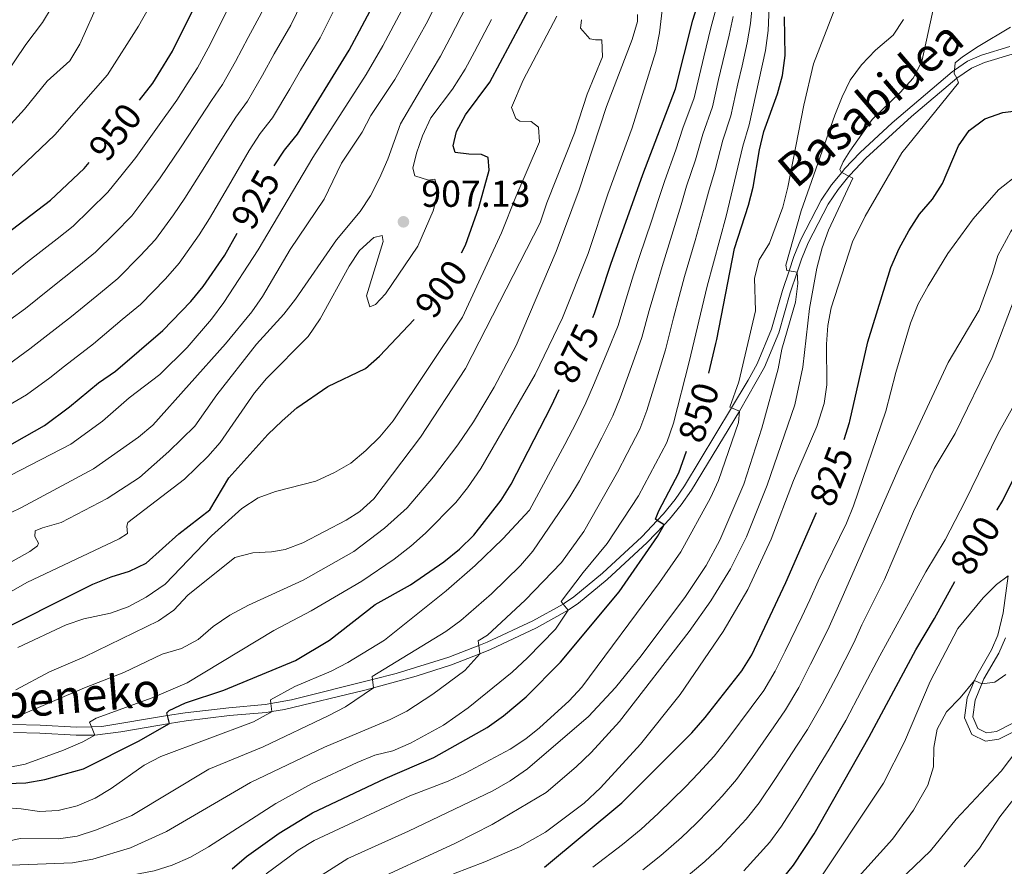
# Model space of a CAD drawing. Units: metres. Extents: x 625985 to 630495, y 4784729 to 4787782.
# Drawn here: x 627933 to 628196, y 4786122 to 4786348 of the extents above; entities that cross this region are included whole.
import ezdxf
from ezdxf.enums import TextEntityAlignment as Align

# ---------------------------------------------------------------- set-up
doc = ezdxf.new("R2010")
doc.units = ezdxf.units.M
doc.header["$MEASUREMENT"] = 0
doc.linetypes.add('DGN Style 3', pattern=[1147.6976, 819.784, -327.9136])
for name, color, linetype, lineweight in [('Nivel 21', 7, 'Continuous', 0), ('Nivel 4', 7, 'Continuous', 0), ('Nivel 41', 7, 'Continuous', 0), ('Nivel 44', 7, 'Continuous', 0), ('Nivel 5', 7, 'Continuous', 0), ('Nivel 61', 7, 'Continuous', 0), ('Nivel 63', 7, 'Continuous', 0), ('Nivel 7', 7, 'Continuous', 0)]:
    doc.layers.add(name, color=color, linetype=linetype, lineweight=lineweight)
doc.styles.add('Style-arial', font='arial.shx', dxfattribs={"bigfont": 'arialbig.shx'})
doc.styles.add('Style-Helvetica-Narrow-Oblique', font='txt')

# ---------------------------------------------------------------- blocks, each defined once
blk = doc.blocks.new('5PATER')
at = {"layer": 'Nivel 7', "linetype": 'Continuous', "lineweight": 0}
h = blk.add_hatch(color=250, dxfattribs=at)
edge = h.paths.add_edge_path()
edge.add_ellipse((0, 0), major_axis=(-11, -11.1), ratio=0.999422, start_angle=0, end_angle=360)

msp = doc.modelspace()

# ---------------------------------------------------------------- linework, layer by layer
at = {"layer": 'Nivel 21', "color": 250, "linetype": 'DGN Style 3', "lineweight": 0}
for points in [[(627931.12, 4786159.68, 884.48), (627938.48, 4786159.52, 882.49), (627948.24, 4786158.98, 880.34), (627952.22, 4786159.12, 879.56), (627955.03, 4786159.22, 879), (627972.56, 4786162.09, 874.98), (627977.23, 4786162.86, 873.92), (627988.94, 4786164.21, 871.64), (627998.67, 4786165.05, 869.47), (628000.17, 4786165.31, 869.21), (628005.67, 4786166.27, 868.25), (628027.34, 4786171.77, 864.53), (628033.62, 4786173.36, 863.45), (628047.71, 4786177.68, 860.85), (628055.7, 4786180.8, 859.41), (628057.99, 4786181.7, 859), (628070.13, 4786187.42, 856.87), (628078.22, 4786191.89, 854.62), (628078.65, 4786192.13, 854.5), (628081.08, 4786193.81, 853.91), (628088.73, 4786200.14, 852.74), (628099.24, 4786209.88, 850.6), (628103.42, 4786214.24, 849.72), (628105.08, 4786215.96, 849.38), (628108.23, 4786219.8, 848.69), (628110.71, 4786223.44, 848.07), (628123.25, 4786244.28, 844.54), (628127.72, 4786251.7, 843.28), (628130.1, 4786256.07, 842.7), (628133.91, 4786265.29, 841.75), (628136.9, 4786275.6, 840.4), (628138.64, 4786280.86, 839.46), (628139.91, 4786284.72, 838.77), (628141.76, 4786289.28, 837.99), (628147.2, 4786299.74, 836.38), (628150, 4786303.85, 835.79), (628152.68, 4786307.14, 835.22), (628153.44, 4786308.08, 835.05), (628157.65, 4786312.5, 834.18), (628166.18, 4786320.37, 832.39), (628182.19, 4786334.04, 829.89), (628182.8, 4786334.45, 829.82), (628186.33, 4786336.84, 829.41), (628190.06, 4786338.49, 829.01), (628197.58, 4786340.8, 828.26)], [(628196.43, 4786182.87, 792.12), (628194.66, 4786178.74, 791.17), (628190.7, 4786171.89, 790.26), (628190.16, 4786170.62, 790.04), (628188.31, 4786166.23, 789.27)], [(628188.31, 4786166.23, 789.27), (628187.69, 4786161.78, 788.44), (628189.07, 4786158.62, 788.06), (628191.4, 4786157.51, 787.6), (628194.05, 4786157.89, 787.07), (628198.39, 4786160.08, 785.9)]]:
    msp.add_polyline3d(points, dxfattribs=at)
at = {"layer": 'Nivel 21', "color": 250, "linetype": 'Continuous', "lineweight": 0}
for points in [[(628198.26, 4786338.77, 828.26), (628190.81, 4786336.48, 829.01), (628187.37, 4786334.96, 829.41), (628183.49, 4786332.34, 829.89), (628171.32, 4786322.05, 831.71), (628159.15, 4786310.98, 834.18), (628154.83, 4786306.42, 835.1), (628154.62, 4786306.16, 835.14), (628151.72, 4786302.57, 835.79), (628149.05, 4786298.64, 836.38), (628143.71, 4786288.39, 837.99), (628141.92, 4786283.98, 838.77), (628140.78, 4786280.54, 839.39), (628138.94, 4786274.97, 840.4), (628135.86, 4786264.34, 841.78), (628132.03, 4786255.15, 842.7), (628125.35, 4786243.42, 844.46), (628112.51, 4786222.28, 848.07), (628109.83, 4786218.36, 848.71), (628106.68, 4786214.54, 849.38), (628105.22, 4786213.02, 849.68), (628100.74, 4786208.35, 850.6), (628090.03, 4786198.43, 852.76), (628082.38, 4786192.1, 853.91), (628079.62, 4786190.21, 854.54), (628071.11, 4786185.52, 856.87), (628058.84, 4786179.73, 859), (628056.03, 4786178.63, 859.5), (628048.42, 4786175.66, 860.85), (628038.94, 4786172.66, 862.6), (628027.6, 4786169.52, 864.58), (628025.3, 4786168.88, 864.98), (628003.81, 4786163.69, 868.64), (628000.41, 4786163.15, 869.22), (627998.88, 4786162.91, 869.48), (627989.15, 4786162.08, 871.64), (627977.52, 4786160.74, 873.92), (627973.09, 4786159.99, 874.94), (627960.08, 4786157.78, 877.94), (627953.13, 4786156.89, 879.42), (627948.15, 4786156.83, 880.36), (627938.4, 4786157.38, 882.49), (627931.36, 4786157.54, 884.44)], [(628199.08, 4786157.99, 785.99), (628194.7, 4786155.82, 787.07), (628191.07, 4786155.3, 787.6), (628187.42, 4786157.02, 788.06), (628185.49, 4786161.48, 788.44), (628186.23, 4786166.81, 789.27), (628188.2, 4786171.47, 790.04), (628188.77, 4786172.84, 790.26), (628192.74, 4786179.7, 791.17), (628194.4, 4786183.56, 792.12), (628195.79, 4786189.57, 793.48), (628197.17, 4786199.38, 794.74)]]:
    msp.add_polyline3d(points, dxfattribs=at)
at = {"layer": 'Nivel 4', "color": 36, "linetype": 'Continuous', "lineweight": 30, "flags": 128}
for points, elevation in [([(628001.04, 4786308.89), (628003.83, 4786313.11), (628004.15, 4786313.51), (628007.26, 4786317.33), (628021.12, 4786339.78), (628028.73, 4786354.24), (628032.56, 4786362.2), (628034.3, 4786366.88), (628036.93, 4786377.14), (628037.27, 4786382.69), (628036.66, 4786387.84), (628034.48, 4786392.34), (628031.17, 4786394.9), (628021.41, 4786397.9), (627995.03, 4786405.22), (627990.3, 4786406.85), (627980.22, 4786411), (627965.54, 4786418), (627952.13, 4786425.75), (627943.31, 4786431.92), (627934.2, 4786437.5), (627917.84, 4786450.61)], 925), ([(627965.1, 4786326.41), (627968.62, 4786330.97), (627970.09, 4786333.34), (627973.92, 4786339.51), (627980, 4786351.94), (627986.76, 4786367.38), (627989.8, 4786377.59), (627990.63, 4786382.92), (627990.25, 4786387.93), (627988.06, 4786392.45), (627985.46, 4786393.32), (627979.99, 4786393.85), (627968.72, 4786396.07), (627952.95, 4786400.71), (627927.09, 4786409.37)], 950), ([(628086.17, 4786268.44), (628086.65, 4786269.47), (628088.33, 4786274.58), (628090.96, 4786282.64), (628099.54, 4786306.56), (628108.31, 4786329.46), (628112.9, 4786347.83), (628117.52, 4786362.71)], 875), ([(628051.1, 4786285.64), (628052.18, 4786287.7), (628055.76, 4786297.78), (628058.49, 4786307.76), (628058.22, 4786311.1), (628056.46, 4786311.98), (628053.04, 4786312.01), (628049.39, 4786312.49), (628048.91, 4786314.3), (628049.76, 4786318.11), (628052.17, 4786322.5), (628058.68, 4786331.22), (628069.68, 4786351.88)], 900), ([(628117.17, 4786253.55), (628119.05, 4786261.45), (628119.3, 4786262.5), (628124.02, 4786286.86), (628127.8, 4786298.38), (628129.01, 4786303.23), (628130.69, 4786313.2), (628131.88, 4786318.09), (628135.56, 4786328.18), (628136.9, 4786333), (628137.61, 4786338.4), (628137.38, 4786348.7)], 850), ([(628153.35, 4786235.83), (628154.8, 4786240.41), (628154.89, 4786240.7), (628159.66, 4786261.94), (628165.77, 4786281.81), (628168.02, 4786286.84), (628170.64, 4786291.57), (628173.47, 4786296), (628176.98, 4786300), (628179.66, 4786304.23), (628183.91, 4786314.23), (628186.72, 4786318.36), (628190.94, 4786321.47), (628195.77, 4786323.14), (628200.77, 4786323.82)], 825), ([(627929.28, 4786290.61), (627941.32, 4786299.74), (627950.28, 4786308.23), (627951.65, 4786309.81)], 950), ([(627925.61, 4786231.66), (627939.68, 4786239.6), (627946.38, 4786244.54), (627954.14, 4786250.95), (627958.66, 4786254.12), (627971.28, 4786264.95), (627978.76, 4786272.65), (627982.04, 4786276.65), (627987.9, 4786285.08), (627991.14, 4786290.96)], 925), ([(627923.9, 4786182.86), (627952.62, 4786197.18), (627957.45, 4786199.15), (627962.36, 4786200.66), (627966.88, 4786202.81), (627975.58, 4786210.65), (627983.83, 4786217.08), (627988.95, 4786225.58), (627999.37, 4786237.16), (628003.15, 4786240.82), (628007.12, 4786244.29), (628015.39, 4786250), (628025.49, 4786254.81), (628029.23, 4786258.13), (628038.45, 4786267.92)], 900), ([(627929.53, 4786143.97), (627934.71, 4786144.13), (627939.8, 4786144.99), (627950.09, 4786147.92), (627964.77, 4786155.3), (627973.09, 4786159.99), (627972.56, 4786162.09), (627972.37, 4786162.86), (627972.96, 4786163.48), (627977.34, 4786165.51), (627987.61, 4786168.86), (628006.78, 4786176.8), (628015.81, 4786182.25), (628028.05, 4786191.74), (628037.48, 4786197.04), (628046.36, 4786203.2), (628050.6, 4786206.56), (628054.4, 4786210.26), (628061.7, 4786219.64), (628064.34, 4786223.94), (628075.02, 4786244.62), (628077.15, 4786249.17)], 875), ([(627989.79, 4786121.17), (627993.62, 4786124.44), (628002.36, 4786130.71), (628011.25, 4786136.12), (628030.69, 4786145.33), (628043.74, 4786150.91), (628057.99, 4786158.91), (628062.33, 4786162.02), (628068.37, 4786167.08), (628077.53, 4786176.38), (628093.2, 4786195.14), (628103.45, 4786209.92), (628105.22, 4786213.02), (628103.42, 4786214.24), (628102.92, 4786214.58), (628103.8, 4786216.79), (628109.19, 4786226.9), (628111.24, 4786232.69)], 850), ([(628194.13, 4786216.94), (628194.2, 4786217.05), (628195.71, 4786219.52), (628201.68, 4786231.53)], 800), ([(628073.25, 4786121.66), (628093.93, 4786138.81), (628112.65, 4786157.46), (628116.24, 4786161.62), (628126, 4786174.06), (628128.67, 4786178.35), (628137.8, 4786197.62), (628145.97, 4786216.38)], 825), ([(628136.41, 4786117.97), (628139.83, 4786122.12), (628145.33, 4786130.54), (628160.05, 4786156.43), (628172.45, 4786179.63), (628177.5, 4786188.05), (628182.93, 4786197.9)], 800)]:
    msp.add_lwpolyline(points, dxfattribs=dict(at, elevation=elevation))
at = {"layer": 'Nivel 5', "color": 36, "linetype": 'Continuous', "lineweight": 0, "flags": 128}
for points, elevation in [([(627927.29, 4786302.9), (627942.41, 4786317.16), (627956.5, 4786333.26), (627964.76, 4786346.19), (627967.5, 4786350.94), (627969.54, 4786355.5), (627975.62, 4786371.78), (627976.99, 4786376.89), (627977.89, 4786381.81), (627976.56, 4786385.01), (627973.57, 4786387.32), (627969.24, 4786389.83), (627953.64, 4786395.3), (627939.68, 4786399.65), (627920.85, 4786408.61)], 955), ([(627928.99, 4786332.82), (627934.71, 4786341.33), (627939.1, 4786347.17), (627941.72, 4786351.43), (627944.71, 4786358.26), (627948.28, 4786368.26), (627949.04, 4786373.36), (627947.64, 4786380.62), (627944.92, 4786384.82), (627941.12, 4786388.25), (627907.19, 4786404.31)], 965), ([(627927.13, 4786316.26), (627934.31, 4786324.03), (627940.42, 4786331.57), (627946.41, 4786336.97), (627949.16, 4786341.42), (627954.34, 4786353.21), (627957.41, 4786358.47), (627961.06, 4786368.01), (627962.16, 4786372.89), (627962.69, 4786376.16), (627962.6, 4786381.85), (627960.8, 4786386), (627957.73, 4786388.23), (627946.34, 4786393.3), (627920.85, 4786402.5)], 960), ([(627930.44, 4786267.76), (627934.59, 4786270.86), (627941.03, 4786276.01), (627948.85, 4786282.24), (627953.3, 4786285.83), (627958.47, 4786290.97), (627962.98, 4786295.6), (627967.29, 4786301.23), (627970.62, 4786305.71), (627976.21, 4786313.97), (627981.48, 4786321.98), (627984.28, 4786326.37), (627987.25, 4786330.64), (627990.68, 4786336.74), (627994.06, 4786343.2), (627997.65, 4786349.82), (628002.37, 4786359.88), (628004.4, 4786365), (628006.9, 4786371.44), (628009.15, 4786380.61)], 940), ([(627930.1, 4786255.9), (627935.75, 4786260.02), (627939.8, 4786263.15), (627946.91, 4786268.71), (627954.65, 4786275.04), (627959.3, 4786278.87), (627965.24, 4786284.86), (627969.34, 4786289.28), (627974.16, 4786295.85), (627977.18, 4786300.3), (627982.52, 4786308.72), (627987.92, 4786317.49), (627990.8, 4786321.95), (627993.92, 4786326.2), (627997.95, 4786333.1), (628001.08, 4786338.83), (628005.48, 4786346.48), (628010.17, 4786356.13), (628012.51, 4786361.41)], 935), ([(628078.22, 4786191.89), (628077.69, 4786192.54), (628083.58, 4786200.29), (628089.99, 4786208.05), (628098.39, 4786220.83), (628105.96, 4786235.07), (628107.74, 4786240.21), (628111.97, 4786256.59), (628116.7, 4786276.74), (628121.79, 4786295.48), (628126.24, 4786314.16), (628127.97, 4786319.84), (628132.3, 4786339.71), (628133.01, 4786345.05), (628133.68, 4786359.78)], 855), ([(628115.77, 4786296.98), (628117.1, 4786301.9), (628118.86, 4786307.88), (628120.9, 4786315.76), (628123.06, 4786322.24), (628124.96, 4786330.78), (628126.06, 4786335.66), (628127.45, 4786341.74), (628128.35, 4786346.94), (628129.64, 4786360.51)], 860), ([(628045.83, 4786355.1), (628041.65, 4786346.8), (628036.62, 4786337.78), (628033.3, 4786332.01), (628026.83, 4786322.39), (628024.56, 4786317.93), (628018.99, 4786309.65), (628014.42, 4786300.02), (628005.36, 4786286.6), (627997.89, 4786274.01), (627995.05, 4786269.9), (627988.06, 4786261.35), (627968.58, 4786239.69), (627964.8, 4786236.42), (627952.77, 4786228.02), (627933.49, 4786217.69), (627915.85, 4786209.13)], 915), ([(628052.46, 4786351.56), (628048.11, 4786343.08), (628045.52, 4786338.19), (628040.99, 4786330.72), (628034.78, 4786320.09), (628031.37, 4786310.66), (628029.22, 4786305.64), (628026.78, 4786300.88), (628023.99, 4786296.73), (628017.72, 4786289.12), (628006.74, 4786273.27), (628003.66, 4786269.33), (627996.34, 4786261.32), (627985.68, 4786247.72), (627979.81, 4786239.37), (627972.92, 4786232.59), (627965.06, 4786225.64), (627956.41, 4786220.12), (627944.13, 4786213.71), (627939.14, 4786212.27), (627937.18, 4786211.41), (627937.05, 4786209.89), (627938.06, 4786208.16), (627937.77, 4786207.47), (627935.74, 4786205.92), (627898.09, 4786184.81)], 910), ([(627929.37, 4786278.58), (627935.16, 4786283.31), (627943.05, 4786289.45), (627947.31, 4786292.78), (627951.71, 4786297.07), (627956.63, 4786301.91), (627960.42, 4786306.62), (627964.05, 4786311.13), (627969.9, 4786319.22), (627975.05, 4786326.48), (627977.77, 4786330.8), (627980.59, 4786335.08), (627983.4, 4786340.37), (627987.03, 4786347.57), (627989.83, 4786353.17)], 945), ([(627929.5, 4786148.15), (627934.5, 4786149.14), (627944.75, 4786152.85), (627949.93, 4786155.13), (627953.13, 4786156.89), (627952.22, 4786159.12), (627951.71, 4786160.36), (627953.52, 4786161.45), (627968.47, 4786166.84), (627977.83, 4786170.84), (628000.94, 4786184.82), (628010.95, 4786190.09), (628024.49, 4786198.03), (628033.11, 4786203.83), (628037.57, 4786207.36), (628041.48, 4786210.78), (628049.54, 4786219.05), (628052.68, 4786222.95), (628056.24, 4786228.11), (628070.75, 4786253.22), (628078.07, 4786268.36), (628084.94, 4786285.54), (628090.22, 4786301.35), (628096.66, 4786319.05), (628103.04, 4786339.49), (628103.99, 4786344.4), (628105.1, 4786353.64)], 880), ([(628017.97, 4786352.38), (628013.3, 4786343.13), (628008.11, 4786334.46), (628005.23, 4786329.47), (628000.59, 4786321.77), (627997.31, 4786317.53), (627994.35, 4786313), (627988.82, 4786303.47), (627983.75, 4786294.88), (627981.03, 4786290.46), (627975.69, 4786282.96), (627972, 4786278.76), (627965.29, 4786271.91), (627960.45, 4786267.84)], 930), ([(628024.79, 4786116.66), (628049.47, 4786128.05), (628059.27, 4786133.01), (628073.7, 4786141.6), (628081.73, 4786148.38), (628085.77, 4786152.25), (628093.28, 4786160.52), (628111.93, 4786184.6), (628117.71, 4786192.79), (628122.98, 4786201.3), (628127.28, 4786209.8), (628132.77, 4786223.63), (628140.12, 4786245.1), (628142.34, 4786255.15), (628144.08, 4786270.8), (628146.03, 4786281.6), (628147.47, 4786287.01), (628149.15, 4786291.72), (628155.62, 4786305.65), (628154.62, 4786306.16), (628152.68, 4786307.14), (628152.56, 4786307.2), (628152.17, 4786307.96), (628153.05, 4786310.02), (628154.83, 4786312.86), (628160.85, 4786321.27), (628168.35, 4786328.47), (628171.78, 4786332.31), (628174.06, 4786336.78), (628177.47, 4786352.26)], 835), ([(627910.64, 4786124.19), (627933.13, 4786129.27), (627943.44, 4786129.16), (627948.38, 4786129.93), (627953.58, 4786131.58), (627962.97, 4786135.45), (627983.63, 4786147.82), (627998.12, 4786153.8), (628015.66, 4786162.1), (628020.09, 4786164.47), (628027.6, 4786169.52), (628027.34, 4786171.77), (628027.25, 4786172.55), (628046.89, 4786184.6), (628050.94, 4786187.53), (628059.09, 4786194.66), (628066.9, 4786202.21), (628070.18, 4786205.98), (628080, 4786220.53), (628082.63, 4786224.78), (628085.73, 4786230.79), (628088.58, 4786236.24), (628091.55, 4786242.11), (628093.5, 4786246.94), (628096.87, 4786256.31), (628099.31, 4786263.03), (628101.23, 4786270.27), (628103.18, 4786276.91), (628104.68, 4786282.04), (628107.68, 4786291.57), (628109.75, 4786298.47), (628111.24, 4786303.45), (628113.61, 4786310.55), (628115.57, 4786317.36), (628118.14, 4786324.65), (628119.81, 4786331.96), (628122.6, 4786343.77), (628123.7, 4786348.82)], 865), ([(628035.19, 4786350.52), (628030.04, 4786340.99), (628025.61, 4786333.3), (628011.38, 4786311.16), (627996.78, 4786286.45), (627987.55, 4786272.39), (627984.3, 4786267.98), (627977.82, 4786260.36), (627970.47, 4786253.19), (627962.29, 4786246.92), (627955.13, 4786240.72), (627946.75, 4786234.62), (627930.7, 4786226.33)], 920), ([(627932.52, 4786180.24), (627945.49, 4786186.35), (627950.23, 4786187.93), (627957.29, 4786189.41), (627961.99, 4786191.1), (627966.8, 4786193.72), (627971.9, 4786197.22), (627984.28, 4786210.12), (627992.41, 4786217.41), (627996.77, 4786220.21), (628001.44, 4786221.98), (628012.19, 4786224.69), (628017.17, 4786227.04), (628021.49, 4786229.55), (628025.52, 4786232.89), (628029.3, 4786236.58), (628032.84, 4786240.78), (628051.33, 4786268.54), (628061.78, 4786291.01), (628065.58, 4786300.67), (628071.9, 4786315.3), (628071.68, 4786319.25), (628069.69, 4786320.74), (628066.65, 4786320.85), (628065.58, 4786321.59), (628064.47, 4786324.46), (628067.54, 4786331.77), (628076.56, 4786348.93)], 895), ([(627932.66, 4786161.96), (627950.32, 4786169.51), (627960.89, 4786173.61), (627971.14, 4786178.47), (627976.28, 4786180.06), (627980.7, 4786182.39), (627984.71, 4786185.86), (627989.21, 4786188.91), (627994.18, 4786191.56), (628008.81, 4786198.31), (628022.36, 4786205.95), (628030.51, 4786212.13), (628036.61, 4786217.55), (628043.63, 4786225.9), (628050.14, 4786234.42), (628054.34, 4786240.58), (628059.84, 4786249.8), (628065.74, 4786260.95), (628076.41, 4786286.06), (628082.52, 4786302.47), (628089.85, 4786324.77), (628096.72, 4786342.64), (628098.08, 4786347.45), (628098.14, 4786349.34)], 885), ([(628113.23, 4786327.05), (628114.67, 4786333.13), (628115.84, 4786338), (628117.75, 4786345.8), (628119.04, 4786350.71)], 870), ([(628122.83, 4786244.45), (628125.16, 4786251.24), (628129.66, 4786270.21), (628129.38, 4786278.94), (628130.66, 4786283.77), (628133.42, 4786288.26), (628136.94, 4786297.9), (628138.32, 4786303.18), (628142.58, 4786325.09), (628145.14, 4786336.14), (628150.85, 4786350.83)], 845), ([(628059.1, 4786348.01), (628054.57, 4786339.36), (628052.1, 4786334.7), (628048.68, 4786329.43), (628042.89, 4786321.75), (628040.68, 4786316.97), (628039.03, 4786312.26), (628038.1, 4786308.29), (628038.59, 4786306.25), (628042.32, 4786305.09), (628043.99, 4786305.34), (628044.88, 4786301.86), (628043.51, 4786296.91), (628039.4, 4786287.47), (628030.78, 4786274.7), (628028.16, 4786271.86), (628026.58, 4786271.3), (628025.7, 4786274.17), (628030.19, 4786288.67), (628029.94, 4786290.33), (628027.64, 4786289.79), (628023.8, 4786286.28), (628021.1, 4786282.08), (628013.34, 4786268.03), (628010.15, 4786263.32), (627998.99, 4786252.14), (627995.79, 4786248.3), (627986.57, 4786235.03), (627983.28, 4786231.26), (627977.04, 4786225.25), (627961.98, 4786213.71), (627961.69, 4786212.65), (627961.87, 4786210.75), (627959.59, 4786209.26), (627934.98, 4786197.65), (627911.73, 4786184.39)], 905), ([(627931.99, 4786168.97), (627941, 4786173.81), (627950.38, 4786177.75), (627970.13, 4786187.45), (627974.27, 4786190.25), (627977.95, 4786194.3), (627990.53, 4786204.3), (627995.36, 4786205.59), (628000.37, 4786205.82), (628004.01, 4786206.48), (628008.7, 4786208.23), (628020.28, 4786214.26), (628023.91, 4786216.64), (628027.65, 4786219.96), (628040.16, 4786236.46), (628052.18, 4786254.75), (628072.12, 4786293.73), (628073.86, 4786299.07), (628081.3, 4786317.64), (628084.67, 4786328.08), (628088.78, 4786338.01), (628088.56, 4786342.56), (628086.89, 4786342.54), (628085.36, 4786342.82), (628082.89, 4786345.66), (628083.16, 4786347.95)], 890), ([(628049, 4786119.84), (628057.36, 4786123.03), (628066.59, 4786127.08), (628073.5, 4786131.01), (628083.88, 4786138.7), (628088.2, 4786142.77), (628098.89, 4786154.46), (628109.55, 4786167.76), (628121.04, 4786184.52), (628127.58, 4786195.81), (628133.84, 4786209.19), (628139.83, 4786224.92), (628146.01, 4786239.32), (628148.03, 4786245.46), (628148.73, 4786250.42), (628148.63, 4786261.26), (628148.99, 4786266.25), (628149.86, 4786271), (628155.61, 4786288.62), (628158.98, 4786295.5), (628168.76, 4786312.35), (628183.9, 4786331.1), (628183.49, 4786332.34), (628182.71, 4786333.54), (628182.8, 4786334.45), (628182.98, 4786336.43), (628184.92, 4786338.05), (628189.12, 4786340.76), (628197.79, 4786345.99)], 830), ([(628084.99, 4786161.83), (628092.25, 4786169.6), (628099.1, 4786178.06), (628110.94, 4786193.88), (628116.49, 4786202.22), (628120.13, 4786208.97), (628126.51, 4786223.94), (628131.38, 4786238.82), (628135.7, 4786254.67), (628136.69, 4786259.93), (628140.3, 4786272.51), (628140.97, 4786277.51), (628140.78, 4786280.53), (628138.64, 4786280.86), (628138.04, 4786280.95), (628137.79, 4786282.39), (628141.83, 4786296.88), (628150.87, 4786322.44), (628152.77, 4786327.33), (628154.97, 4786331.82), (628157.95, 4786335.86), (628161.69, 4786339.85), (628166.42, 4786343.85), (628169.18, 4786348.03)], 840), ([(627928.68, 4786137.53), (627933.42, 4786137.24), (627938.37, 4786136.48), (627943.36, 4786136.77), (627948.44, 4786137.99), (627953.2, 4786140.03), (627957.45, 4786142.66), (627966.35, 4786148.88), (627970.8, 4786151.18), (627995.49, 4786160.47), (627999.91, 4786162.81), (628000.41, 4786163.15), (628000.17, 4786165.31), (628000.06, 4786166.34), (628006.54, 4786169.85), (628016.27, 4786173.94), (628020.7, 4786176.26), (628030.5, 4786182.2), (628047, 4786195.42), (628054.76, 4786202.18), (628062.14, 4786209.32), (628069.26, 4786216.92), (628078.7, 4786234.46), (628081.8, 4786240.43), (628084.35, 4786245.63), (628086.38, 4786250.31), (628090.18, 4786259.52), (628092.98, 4786266.25), (628094.72, 4786272.24), (628097.07, 4786279.78), (628098.66, 4786284.69), (628101.85, 4786294.16), (628103.73, 4786299.97), (628105.39, 4786305), (628108.36, 4786313.22), (628110.24, 4786318.96), (628113.23, 4786327.05)], 870), ([(628086.15, 4786121.63), (628094.08, 4786127.67), (628099.13, 4786131.76), (628103.68, 4786135.94), (628107.4, 4786139.56), (628110.93, 4786143.11), (628114.44, 4786146.76), (628118.64, 4786151.23), (628122.55, 4786156.27), (628128.47, 4786164.3), (628131.84, 4786168.83), (628134.94, 4786173.97), (628137.6, 4786179.34), (628142.03, 4786188.45), (628144.19, 4786193.02), (628146.37, 4786198.02), (628153.93, 4786213.48), (628155.84, 4786218.1), (628164.49, 4786243.4), (628167.15, 4786253.73), (628171.06, 4786266.92), (628173.14, 4786272.07), (628175.82, 4786276.83), (628181.07, 4786285.49), (628187.77, 4786294.79), (628194.54, 4786302.52), (628200.01, 4786306.78)], 820), ([(627925.94, 4786121.99), (627947.19, 4786122.76), (627952.56, 4786123.75), (627962.68, 4786126.77), (627972.28, 4786131.16), (627994.74, 4786144.21), (628014.53, 4786153.67), (628032.03, 4786161.06), (628036.48, 4786163.32), (628043.47, 4786167.83), (628051.96, 4786174.18), (628056.03, 4786178.63), (628055.7, 4786180.8), (628055.52, 4786182.04), (628058, 4786183.59), (628068.12, 4786192.93), (628077.81, 4786202.97), (628083.74, 4786211.24), (628092.76, 4786227.12), (628095.35, 4786232.05), (628098.76, 4786238.59), (628100.62, 4786243.58), (628103.56, 4786253.1), (628105.64, 4786259.81), (628107.74, 4786268.3), (628109.29, 4786274.05), (628110.69, 4786279.39), (628113.5, 4786288.98), (628115.77, 4786296.98)], 860), ([(628099.51, 4786120.92), (628104.32, 4786124.7), (628109.9, 4786129.54), (628113.79, 4786133.26), (628117.3, 4786136.83), (628120.79, 4786140.6), (628124.62, 4786145), (628128.86, 4786150.92), (628134.54, 4786159.12), (628137.68, 4786163.61), (628141.22, 4786169.58), (628144.39, 4786175.82), (628148.97, 4786185), (628152.22, 4786192.17), (628168.05, 4786228.37), (628181.13, 4786256.38), (628189.38, 4786270.38), (628193.02, 4786280.15), (628194.43, 4786284.94), (628197.86, 4786291.36), (628200.81, 4786295.54), (628204.49, 4786297.53)], 815), ([(628158.08, 4786186.33), (628164.11, 4786198.41), (628171.83, 4786216.62), (628177.39, 4786228.13), (628182.99, 4786237.42), (628192.87, 4786257.73), (628199.04, 4786273.92)], 810), ([(627960.45, 4786267.84), (627952.79, 4786261.42), (627945.02, 4786255.44), (627941.06, 4786252.28), (627934.89, 4786247.76), (627929.68, 4786244.73)], 930), ([(628194.49, 4786237.4), (628203.04, 4786252.74)], 805), ([(627998.87, 4786119.84), (628002.97, 4786122.89), (628007.45, 4786126.18), (628011.71, 4786128.78), (628037.3, 4786140.66), (628047.56, 4786144.61), (628052.11, 4786146.68), (628064.12, 4786153.11), (628068.3, 4786155.92), (628071.95, 4786158.86), (628079.89, 4786166.04), (628083.28, 4786169.71), (628104.03, 4786197.6), (628109.69, 4786205.85), (628117.6, 4786220.27), (628119.8, 4786224.86), (628125.11, 4786240.35), (628125.35, 4786243.42), (628123.25, 4786244.28), (628122.83, 4786244.45)], 845), ([(628126.57, 4786120.66), (628133.48, 4786128.28), (628136.58, 4786132.54), (628141.49, 4786140.23), (628146.67, 4786148.76), (628149.37, 4786153.15), (628153.77, 4786160.82), (628157.97, 4786168.78), (628162.84, 4786178.09), (628175.14, 4786200.48), (628180.31, 4786209.08), (628185.7, 4786219.32), (628194.49, 4786237.4)], 805), ([(628185.44, 4786121.73), (628189.52, 4786126.66), (628194.91, 4786135.08), (628198.08, 4786139.11), (628214.42, 4786156.68), (628222, 4786164.39), (628225.26, 4786168.19), (628231.85, 4786177.25), (628231.14, 4786179.21), (628230.87, 4786179.96), (628232.72, 4786182.21), (628244.02, 4786193.35), (628252.49, 4786199.02), (628255.74, 4786202.83), (628263.16, 4786217.08), (628265.99, 4786221.61), (628269.31, 4786225.98)], 780), ([(628167.97, 4786117.89), (628176.43, 4786125.95), (628183.31, 4786134.4), (628195.26, 4786147.23), (628203.9, 4786158.62), (628205.52, 4786162.12), (628204.16, 4786163.79), (628203.88, 4786164.14), (628204.75, 4786165.76), (628207.92, 4786169.62), (628211.7, 4786173.4), (628219.86, 4786180.41), (628223.64, 4786184.38), (628226.67, 4786188.36), (628232.14, 4786203.26)], 785), ([(628197.17, 4786199.38), (628194.02, 4786197.14), (628190.45, 4786193.55), (628183.72, 4786185.39), (628176.36, 4786171.16), (628169.43, 4786155.1), (628163.82, 4786144.02), (628145.28, 4786116.09)], 795), ([(627932.38, 4786116.52), (627943, 4786116.91), (627954.14, 4786117.83), (627968.96, 4786120.61), (627973.83, 4786122.11), (627978.67, 4786124.3), (627983.52, 4786127.05), (628001.47, 4786138.64), (628010.98, 4786143.86), (628023.22, 4786149.6), (628027.9, 4786151.49), (628032.74, 4786152.72), (628037.51, 4786154.75), (628046.32, 4786159.54), (628052.84, 4786164.15), (628064.61, 4786173.73), (628068.73, 4786177.48), (628076.22, 4786185.15), (628079.62, 4786190.21), (628078.22, 4786191.89)], 855), ([(628109.52, 4786117.65), (628116.11, 4786123.14), (628120.18, 4786126.96), (628127.14, 4786134.44), (628130.6, 4786138.77), (628135.17, 4786145.58), (628140.61, 4786153.94), (628143.52, 4786158.38), (628147.5, 4786165.2), (628151.18, 4786172.3), (628155.9, 4786181.54), (628158.08, 4786186.33)], 810), ([(628196.53, 4786173.11), (628193.61, 4786170.99), (628190.19, 4786170.61), (628190.16, 4786170.62), (628188.2, 4786171.47), (628184.34, 4786166.81), (628180.65, 4786163.09), (628178.23, 4786158.48), (628177.34, 4786153.56), (628177.24, 4786148.38), (628175.68, 4786143.48), (628171.87, 4786136.85), (628166.27, 4786129.11), (628155.59, 4786117.3)], 790), ([(628008, 4786115.83), (628020.69, 4786123.95), (628036.96, 4786131.23), (628059.47, 4786142.02), (628064.06, 4786144.67), (628068.72, 4786147.85), (628084.99, 4786161.83)], 840)]:
    msp.add_lwpolyline(points, dxfattribs=dict(at, elevation=elevation))
at = {"layer": 'Nivel 61', "color": 250, "linetype": 'Continuous', "lineweight": 0}
msp.add_3dface([(626925.9, 4785139.17), (626882.72, 4787452.8), (630266.4, 4787516.79), (630310.74, 4785203.15)], dxfattribs=at)
at = {"layer": 'Nivel 63', "color": 7, "linetype": 'Continuous', "lineweight": 0}
msp.add_3dface([(626041.14, 4784728.63), (625984.97, 4787698.15), (630439.19, 4787782.35), (630495.36, 4784812.83)], dxfattribs=at)

# ---------------------------------------------------------------- block references
at = {"layer": 'Nivel 7', "color": 250, "linetype": 'Continuous', "lineweight": 0, "xscale": 0.09999983015004542, "yscale": 0.09999983015004542, "zscale": 0.09999983015004542}
msp.add_blockref('5PATER', (628035.58, 4786293.97, 907.14), dxfattribs=at)

# ---------------------------------------------------------------- texts
at = {"layer": 'Nivel 41', "color": 27, "linetype": 'Continuous', "lineweight": 0, "style": 'Style-Helvetica-Narrow-Oblique'}
for s, rotation, p in [('950', 52, (627958.57, 4786317.96, 950)), ('925', 61, (627996.07, 4786299.94, 925)), ('900', 53, (628045.68, 4786276.09, 900)), ('875', 64, (628081.66, 4786258.81, 875)), ('850', 73, (628114.48, 4786243.04, 850)), ('825', 69, (628149.92, 4786226.01, 825)), ('800', 58, (628188.36, 4786207.54, 800))]:
    msp.add_text(s, height=7, rotation=rotation, dxfattribs=at).set_placement(p, align=Align.MIDDLE_CENTER)
at = {"layer": 'Nivel 41', "color": 250, "linetype": 'Continuous', "lineweight": 0, "style": 'Style-arial'}
msp.add_text('907.13', height=7, dxfattribs=at).set_placement((628040.36, 4786297.97, 907.14))
at = {"layer": 'Nivel 44', "color": 250, "linetype": 'Continuous', "lineweight": 0, "style": 'Style-Helvetica-Narrow-Oblique'}
for s, rotation, p in [('Basabidea', 40.5732, (628163.25, 4786322.08, 834.35)), ('Estebeneko', 4.82, (627937.4, 4786161.93, 883.95))]:
    msp.add_text(s, height=9, rotation=rotation, dxfattribs=at).set_placement(p, align=Align.CENTER)

doc.saveas('drawing.dxf')
